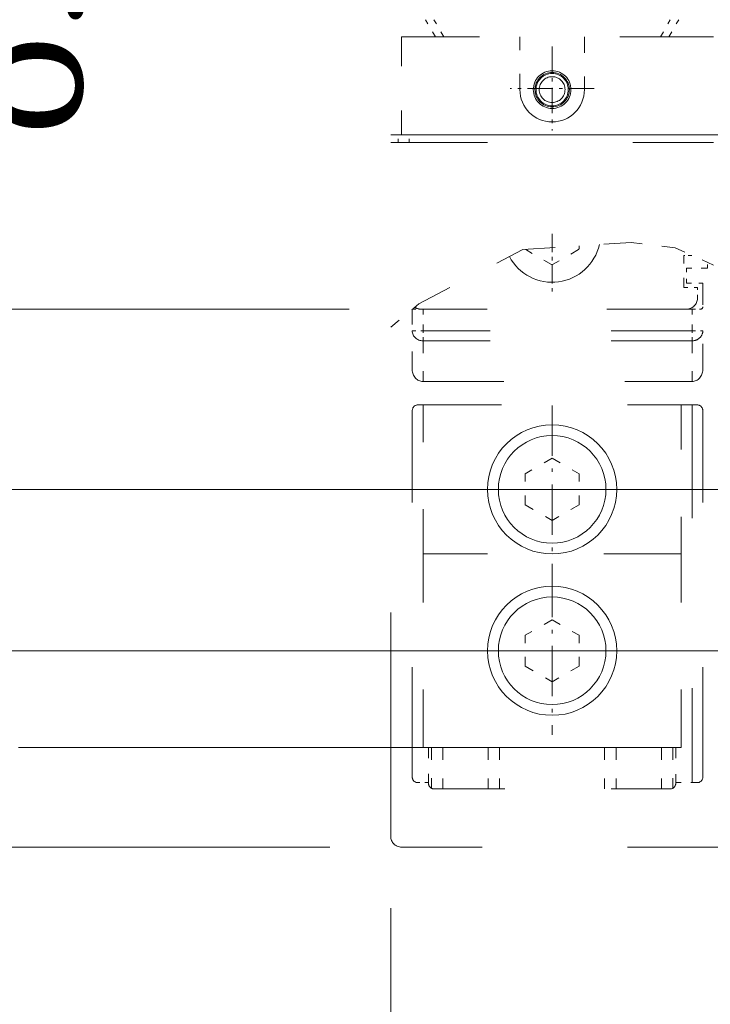
# Model space of a CAD drawing. Extents: x 0 to 420, y 0 to 297.
# Drawn here: x 215 to 234, y 159 to 187 of the extents above; entities that cross this region are included whole.
import ezdxf
from ezdxf.enums import TextEntityAlignment as Align

# ---------------------------------------------------------------- set-up
doc = ezdxf.new("R2010")
doc.units = 0
doc.linetypes.add('DASHDOT', pattern=[18.5, 12, -3, 0.5, -3])
doc.linetypes.add('DASHSPACE', pattern=[30, 12, -18])
doc.layers.get('0').update_dxf_attribs({"lineweight": 13})
doc.styles.get("Standard").update_dxf_attribs({"font": 'isocp.shx'})
doc.dimstyles.get("Standard").update_dxf_attribs({"dimtxt": 2.5, "dimasz": 2.5, "dimexe": 1.25, "dimexo": 0.625, "dimtad": 1, "dimcen": 2.5, "dimadec": 0, "dimazin": 0, "dimtfac": 1, "dimtmove": 0, "dimatfit": 0, "dimfxl": 1, "dimarcsym": 0})

# ---------------------------------------------------------------- blocks, each defined once
blk = doc.blocks.new('*D153')
at = {"color": 7, "lineweight": 13}
for p, q in [((225.478432, 161.951696), (225.478432, 135.502153)), ((261.478432, 161.951696), (261.478432, 135.502153)), ((225.478432, 137.50215), (261.478432, 137.50215))]:
    blk.add_line(p, q, dxfattribs=at)
for points in [[(227.410284, 138.019789), (225.478432, 137.50215), (227.410284, 136.984515)], [(259.54658, 136.984515), (261.478432, 137.50215), (259.54658, 138.019789)]]:
    blk.add_lwpolyline(points, dxfattribs=at)
for s, p, p2 in [('120', (239.72555, 138.502148), (247.231314, 138.502148)), ('4.72', (237.474589, 134.002148), (247.648942, 134.002148)), ('"', (247.648942, 134.002148), (249.482275, 134.002148))]:
    blk.add_text(s, height=2.5, dxfattribs=at).set_placement(p, p2, align=Align.FIT)
blk = doc.blocks.new('*D156')
at = {"color": 7, "lineweight": 13}
for p, q in [((224.318433, 235.051696), (180.388033, 235.051696)), ((182.38803, 178.651696), (182.38803, 235.051696))]:
    blk.add_line(p, q, dxfattribs=at)
at = {"color": 7, "lineweight": 13, "ltscale": 0.259171}
blk.add_line((190.754883, 178.651696), (180.388033, 178.651696), dxfattribs=at)
at = {"color": 7, "lineweight": 13, "ltscale": 0.148789}
blk.add_line((202.525713, 178.651696), (196.574158, 178.651696), dxfattribs=at)
at = {"color": 7, "lineweight": 13, "ltscale": 0.140045}
blk.add_line((211.566184, 178.651696), (205.964386, 178.651696), dxfattribs=at)
at = {"color": 7, "lineweight": 13, "ltscale": 0.0587}
blk.add_line((224.318433, 178.651696), (221.97042, 178.651696), dxfattribs=at)
at = {"color": 7, "lineweight": 13}
for points in [[(182.905669, 233.119844), (182.38803, 235.051696), (181.870391, 233.119844)], [(181.870391, 180.583548), (182.38803, 178.651696), (182.905669, 180.583548)]]:
    blk.add_lwpolyline(points, dxfattribs=at)
for s, p, p2 in [('"', (185.888031, 210.13927), (185.888031, 211.972604)), ('188', (181.388031, 203.550173), (181.388031, 211.055937)), ('7.4', (185.888031, 202.633506), (185.888031, 210.13927))]:
    blk.add_text(s, height=2.5, rotation=90.000003, dxfattribs=at).set_placement(p, p2, align=Align.FIT)
blk = doc.blocks.new('*D158')
at = {"color": 7, "lineweight": 13, "ltscale": 0.265784}
blk.add_line((191.019393, 178.651696), (180.388033, 178.651696), dxfattribs=at)
at = {"color": 7, "lineweight": 13, "ltscale": 0.375}
blk.add_line((182.38803, 163.651698), (182.38803, 178.651696), dxfattribs=at)
at = {"color": 7, "lineweight": 13}
for p, q in [((224.318433, 178.651696), (196.045134, 178.651696)), ((223.778433, 163.651698), (180.388033, 163.651698))]:
    blk.add_line(p, q, dxfattribs=at)
for points in [[(182.905669, 176.719844), (182.38803, 178.651696), (181.870391, 176.719844)], [(181.870391, 165.583548), (182.38803, 163.651698), (182.905669, 165.583548)]]:
    blk.add_lwpolyline(points, dxfattribs=at)
for s, p, p2 in [('"', (185.888031, 175.025443), (185.888031, 176.858777)), ('1.97', (185.888031, 164.851089), (185.888031, 175.025443)), ('50', (181.388031, 168.436347), (181.388031, 173.273522))]:
    blk.add_text(s, height=2.5, rotation=90.000003, dxfattribs=at).set_placement(p, p2, align=Align.FIT)
blk = doc.blocks.new('*D165')
at = {"color": 7, "lineweight": 13}
for p, q in [((221.230516, 206.821696), (192.772431, 206.821696)), ((194.772432, 166.426698), (194.772432, 206.821696))]:
    blk.add_line(p, q, dxfattribs=at)
at = {"color": 7, "lineweight": 13, "ltscale": 0.48376}
blk.add_line((212.122834, 166.426698), (192.772431, 166.426698), dxfattribs=at)
at = {"color": 7, "lineweight": 13, "ltscale": 0.456908}
blk.add_line((233.378432, 166.426698), (215.102127, 166.426698), dxfattribs=at)
at = {"color": 7, "lineweight": 13}
for points in [[(195.290067, 204.889844), (194.772432, 206.821696), (194.254793, 204.889844)], [(194.254793, 168.358548), (194.772432, 166.426698), (195.290067, 168.358548)]]:
    blk.add_lwpolyline(points, dxfattribs=at)
for s, p, p2 in [('134.7', (193.772434, 180.202727), (193.772434, 193.045667)), ('"', (198.272434, 189.460411), (198.272434, 191.293746)), ('5.3', (198.272434, 181.954648), (198.272434, 189.460411))]:
    blk.add_text(s, height=2.5, rotation=90.000003, dxfattribs=at).set_placement(p, p2, align=Align.FIT)
blk = doc.blocks.new('*D166')
at = {"color": 7, "lineweight": 13}
for p, q in [((213.381011, 164.126696), (213.381011, 195.445325)), ((234.638432, 173.626696), (211.381012, 173.626696)), ((234.638432, 169.126696), (211.381012, 169.126696))]:
    blk.add_line(p, q, dxfattribs=at)
for points in [[(212.863374, 175.558548), (213.381011, 173.626696), (213.89865, 175.558548)], [(213.89865, 167.194844), (213.381011, 169.126696), (212.863374, 167.194844)]]:
    blk.add_lwpolyline(points, dxfattribs=at)
for s, p, p2 in [('"', (216.88101, 193.611991), (216.88101, 195.445326)), ('0.59', (216.88101, 183.43764), (216.88101, 193.611991)), ('15', (212.381012, 187.022893), (212.381012, 191.86007))]:
    blk.add_text(s, height=2.5, rotation=90.000003, dxfattribs=at).set_placement(p, p2, align=Align.FIT)
blk = doc.blocks.new('*D167')
at = {"color": 7, "lineweight": 13, "ltscale": 0.488551}
blk.add_line((221.230516, 206.821696), (201.688477, 206.821696), dxfattribs=at)
at = {"color": 7, "lineweight": 13}
for p, q in [((203.688478, 173.626696), (203.688478, 206.821696)), ((234.638432, 173.626696), (201.688477, 173.626696))]:
    blk.add_line(p, q, dxfattribs=at)
for points in [[(204.206113, 204.889844), (203.688478, 206.821696), (203.170839, 204.889844)], [(203.170839, 175.558548), (203.688478, 173.626696), (204.206113, 175.558548)]]:
    blk.add_lwpolyline(points, dxfattribs=at)
for s, p, p2 in [('110.7', (202.68848, 183.802725), (202.68848, 196.645667)), ('"', (207.188475, 194.394706), (207.188475, 196.22804)), ('4.36', (207.188475, 184.220354), (207.188475, 194.394706))]:
    blk.add_text(s, height=2.5, rotation=90.000003, dxfattribs=at).set_placement(p, p2, align=Align.FIT)
blk = doc.blocks.new('BLOCK123')
at = {"color": 7, "linetype": 'DASHDOT', "lineweight": 13, "ltscale": 0.195}
for p, q in [((-45, -69.5), (-45, -77.300003)), ((-41.099998, -73.400002), (-48.900002, -73.400002))]:
    blk.add_line(p, q, dxfattribs=at)
blk = doc.blocks.new('BLOCK130')
at = {"color": 7, "linetype": 'DASHDOT', "lineweight": 13, "ltscale": 0.14271}
blk.add_line((-45, -86.900002), (-45, -92.608383), dxfattribs=at)
blk = doc.blocks.new('BLOCK131')
at = {"color": 7, "linetype": 'DASHDOT', "lineweight": 13, "ltscale": 0.39}
for p, q in [((-45.000004, -102.849998), (-45.000004, -118.450005)), ((-37.200001, -110.650002), (-52.800007, -110.650002))]:
    blk.add_line(p, q, dxfattribs=at)
blk = doc.blocks.new('BLOCK132')
at = {"color": 7, "linetype": 'DASHDOT', "lineweight": 13, "ltscale": 0.39}
for p, q in [((-45.000004, -117.849998), (-45.000004, -133.450012)), ((-37.200001, -125.650002), (-52.800007, -125.650002))]:
    blk.add_line(p, q, dxfattribs=at)

msp = doc.modelspace()

# ---------------------------------------------------------------- linework, layer by layer
at = {"color": 7, "linetype": 'DASHSPACE', "lineweight": 13}
for p, q in [((225.4784, 230.1917), (225.4784, 163.9517)), ((225.4784, 183.5117), (261.4784, 183.5117))]:
    msp.add_line(p, q, dxfattribs=at)
at = {"color": 7, "linetype": 'DASHSPACE', "lineweight": 13, "ltscale": 0.013856}
for p, q in [((226.7243, 186.2417), (226.4472, 186.7217)), ((226.9609, 186.2417), (226.6838, 186.7217)), ((232.9959, 186.2417), (233.273, 186.7217)), ((233.2325, 186.2417), (233.5096, 186.7217))]:
    msp.add_line(p, q, dxfattribs=at)
at = {"color": 7, "linetype": 'DASHSPACE', "lineweight": 13, "ltscale": 0.06825}
msp.add_line((225.7784, 186.2417), (225.7784, 183.5117), dxfattribs=at)
at = {"color": 7, "linetype": 'DASHSPACE', "lineweight": 13, "ltscale": 0.2175}
msp.add_line((234.4784, 186.2417), (225.7784, 186.2417), dxfattribs=at)
at = {"color": 7, "linetype": 'DASHSPACE', "lineweight": 13, "ltscale": 0.03675}
for p, q in [((229.0784, 184.7717), (229.0784, 186.2417)), ((230.8784, 186.2417), (230.8784, 184.7717))]:
    msp.add_line(p, q, dxfattribs=at)
at = {"color": 7, "linetype": 'DASHSPACE', "lineweight": 13, "ltscale": 0.00525}
for p, q in [((225.6884, 183.3017), (225.6884, 183.5117)), ((225.6884, 183.3017), (225.6884, 183.5117)), ((225.9884, 183.3017), (225.9884, 183.5117)), ((225.9884, 183.3017), (225.9884, 183.5117))]:
    msp.add_line(p, q, dxfattribs=at)
at = {"color": 7, "linetype": 'DASHSPACE', "lineweight": 13, "ltscale": 0.225}
for p, q in [((225.4784, 183.3017), (234.4784, 183.3017)), ((234.7784, 163.6517), (225.7784, 163.6517))]:
    msp.add_line(p, q, dxfattribs=at)
at = {"color": 7, "linetype": 'DASHSPACE', "lineweight": 13, "ltscale": 0.075588}
msp.add_line((229.161, 180.3128), (232.1779, 180.5132), dxfattribs=at)
at = {"color": 7, "linetype": 'DASHSPACE', "lineweight": 13, "ltscale": 0.002048}
msp.add_line((230.7284, 180.4169), (230.7284, 180.335), dxfattribs=at)
at = {"color": 7, "linetype": 'DASHSPACE', "lineweight": 13, "ltscale": 0.030936}
msp.add_line((233.406, 180.3618), (232.1779, 180.5132), dxfattribs=at)
at = {"color": 7, "linetype": 'DASHSPACE', "lineweight": 13, "ltscale": 0.029378}
msp.add_line((234.4784, 179.8812), (233.406, 180.3618), dxfattribs=at)
at = {"color": 7, "linetype": 'DASHSPACE', "lineweight": 13, "ltscale": 0.081869}
msp.add_line((226.2573, 178.7987), (229.161, 180.3128), dxfattribs=at)
at = {"color": 7, "linetype": 'DASHSPACE', "lineweight": 13, "ltscale": 0.020837}
for p, q in [((229.9643, 179.8938), (229.2425, 180.3105)), ((230.7143, 180.3105), (229.9925, 179.8938))]:
    msp.add_line(p, q, dxfattribs=at)
at = {"color": 7, "linetype": 'DASHSPACE', "lineweight": 13, "ltscale": 0.005535}
msp.add_line((233.8748, 180.1517), (233.6534, 180.1517), dxfattribs=at)
at = {"color": 7, "linetype": 'DASHSPACE', "lineweight": 13, "ltscale": 0.0225}
msp.add_line((233.6534, 179.2517), (233.6534, 180.1517), dxfattribs=at)
at = {"color": 7, "linetype": 'DASHSPACE', "lineweight": 13, "ltscale": 0.004147}
msp.add_line((234.3081, 179.7917), (234.3081, 179.9576), dxfattribs=at)
at = {"color": 7, "linetype": 'DASHSPACE', "lineweight": 13, "ltscale": 0.0105}
msp.add_line((233.7284, 179.3717), (233.7284, 179.7917), dxfattribs=at)
at = {"color": 7, "linetype": 'DASHSPACE', "lineweight": 13, "ltscale": 0.014491}
msp.add_line((234.3081, 179.7917), (233.7284, 179.7917), dxfattribs=at)
at = {"color": 7, "linetype": 'DASHSPACE', "lineweight": 13, "ltscale": 0.01125}
msp.add_line((233.7284, 179.3717), (234.1784, 179.3717), dxfattribs=at)
at = {"color": 7, "linetype": 'DASHSPACE', "lineweight": 13, "ltscale": 0.060235}
msp.add_line((234.1784, 176.9623), (234.1784, 179.3717), dxfattribs=at)
at = {"color": 7, "linetype": 'DASHSPACE', "lineweight": 13, "ltscale": 0.009375}
msp.add_line((233.6534, 179.2517), (234.0284, 179.2517), dxfattribs=at)
at = {"color": 7, "linetype": 'DASHSPACE', "lineweight": 13, "ltscale": 0.0075}
for p, q in [((234.0284, 178.9517), (234.0284, 179.2517)), ((226.0784, 178.0431), (226.3784, 178.0431)), ((233.8784, 178.0431), (234.1784, 178.0431)), ((226.5284, 165.4517), (226.2284, 165.4517))]:
    msp.add_line(p, q, dxfattribs=at)
at = {"color": 7, "linetype": 'DASHSPACE', "lineweight": 13, "ltscale": 0.025331}
msp.add_line((225.4784, 178.1506), (226.2573, 178.7987), dxfattribs=at)
at = {"color": 7, "linetype": 'DASHSPACE', "lineweight": 13, "ltscale": 0.006}
for p, q in [((226.0784, 178.6517), (226.3184, 178.6517)), ((233.8784, 178.6517), (234.1184, 178.6517))]:
    msp.add_line(p, q, dxfattribs=at)
at = {"color": 7, "linetype": 'DASHSPACE', "lineweight": 13, "ltscale": 0.042189}
msp.add_line((226.0784, 176.9623), (226.0784, 178.6498), dxfattribs=at)
at = {"color": 7, "linetype": 'DASHSPACE', "lineweight": 13, "ltscale": 0.005918}
msp.add_line((226.0805, 178.6517), (226.3173, 178.6517), dxfattribs=at)
at = {"color": 7, "linetype": 'DASHSPACE', "lineweight": 13, "ltscale": 0.18525}
msp.add_line((233.7284, 178.6517), (226.3184, 178.6517), dxfattribs=at)
at = {"color": 7, "linetype": 'DASHSPACE', "lineweight": 13, "ltscale": 0.015216}
for p, q in [((226.3784, 178.0431), (226.3784, 178.6517)), ((233.8784, 178.0431), (233.8784, 178.6517))]:
    msp.add_line(p, q, dxfattribs=at)
at = {"color": 7, "linetype": 'DASHSPACE', "lineweight": 13, "ltscale": 0.003722}
msp.add_line((233.8784, 178.6517), (233.7295, 178.6517), dxfattribs=at)
at = {"color": 7, "linetype": 'DASHSPACE', "lineweight": 13, "ltscale": 0.003665}
msp.add_line((233.7318, 178.6517), (233.8784, 178.6517), dxfattribs=at)
at = {"color": 7, "linetype": 'DASHSPACE', "lineweight": 13, "ltscale": 0.1875}
for p, q in [((233.8784, 178.0431), (226.3784, 178.0431)), ((233.8784, 177.7677), (226.3784, 177.7677)), ((226.3784, 176.6354), (233.8784, 176.6354))]:
    msp.add_line(p, q, dxfattribs=at)
at = {"color": 7, "linetype": 'DASHSPACE', "lineweight": 13, "ltscale": 0.006884}
for p, q in [((226.3784, 177.7677), (226.3784, 178.0431)), ((233.8784, 177.7677), (233.8784, 178.0431))]:
    msp.add_line(p, q, dxfattribs=at)
at = {"color": 7, "linetype": 'DASHSPACE', "lineweight": 13, "ltscale": 0.028307}
for p, q in [((226.3784, 177.7677), (226.3784, 176.6354)), ((233.8784, 177.7677), (233.8784, 176.6354))]:
    msp.add_line(p, q, dxfattribs=at)
at = {"color": 7, "linetype": 'DASHSPACE', "lineweight": 13, "ltscale": 0.195}
msp.add_line((226.2284, 175.9817), (234.0284, 175.9817), dxfattribs=at)
at = {"color": 7, "linetype": 'DASHSPACE', "lineweight": 13, "ltscale": 0.103876}
for p, q in [((226.3784, 171.8267), (226.3784, 175.9817)), ((233.5784, 175.9817), (233.5784, 171.8267))]:
    msp.add_line(p, q, dxfattribs=at)
at = {"color": 7, "linetype": 'DASHSPACE', "lineweight": 13, "ltscale": 0.263251}
msp.add_line((233.8784, 175.9817), (233.8784, 165.4517), dxfattribs=at)
at = {"color": 7, "linetype": 'DASHSPACE', "lineweight": 13, "ltscale": 0.255415}
for p, q in [((226.0784, 165.6017), (226.0784, 175.8183)), ((234.1784, 165.6017), (234.1784, 175.8183))]:
    msp.add_line(p, q, dxfattribs=at)
at = {"color": 7, "linetype": 'DASHSPACE', "lineweight": 13, "ltscale": 0.021651}
for p, q in [((229.9784, 174.4927), (229.2284, 174.0597)), ((229.9784, 174.4927), (230.7284, 174.0597)), ((229.2284, 173.1937), (229.2284, 174.0597)), ((230.7284, 173.1937), (230.7284, 174.0597)), ((229.2284, 173.1937), (229.9784, 172.7607)), ((230.7284, 173.1937), (229.9784, 172.7607)), ((229.9784, 169.9927), (229.2284, 169.5597)), ((229.9784, 169.9927), (230.7284, 169.5597)), ((229.2284, 168.6937), (229.2284, 169.5597)), ((230.7284, 168.6937), (230.7284, 169.5597)), ((229.2284, 168.6937), (229.9784, 168.2607)), ((230.7284, 168.6937), (229.9784, 168.2607))]:
    msp.add_line(p, q, dxfattribs=at)
at = {"color": 7, "linetype": 'DASHSPACE', "lineweight": 13, "ltscale": 0.135}
for p, q in [((226.3784, 166.4267), (226.3784, 171.8267)), ((233.5784, 166.4267), (233.5784, 171.8267))]:
    msp.add_line(p, q, dxfattribs=at)
at = {"color": 7, "linetype": 'DASHSPACE', "lineweight": 13, "ltscale": 0.18}
for p, q in [((233.5784, 171.8267), (226.3784, 171.8267)), ((233.5784, 166.4267), (226.3784, 166.4267))]:
    msp.add_line(p, q, dxfattribs=at)
at = {"color": 7, "linetype": 'DASHSPACE', "lineweight": 13, "ltscale": 0.024375}
msp.add_line((226.5284, 166.4267), (226.5284, 165.4517), dxfattribs=at)
at = {"color": 7, "linetype": 'DASHSPACE', "lineweight": 13, "ltscale": 0.028326}
for p, q in [((226.612, 166.4267), (226.612, 165.2937)), ((233.3448, 166.4267), (233.3448, 165.2937))]:
    msp.add_line(p, q, dxfattribs=at)
at = {"color": 7, "linetype": 'DASHSPACE', "lineweight": 13, "ltscale": 0.028759}
for p, q in [((226.9302, 166.4267), (226.9302, 165.2763)), ((228.1966, 166.4267), (228.1966, 165.2763)), ((228.5148, 166.4267), (228.5148, 165.2763)), ((231.442, 166.4267), (231.442, 165.2763)), ((231.7602, 166.4267), (231.7602, 165.2763)), ((233.0266, 166.4267), (233.0266, 165.2763))]:
    msp.add_line(p, q, dxfattribs=at)
at = {"color": 7, "linetype": 'DASHSPACE', "lineweight": 13, "ltscale": 0.024616}
msp.add_line((233.4284, 166.4267), (233.4284, 165.4421), dxfattribs=at)
at = {"color": 7, "linetype": 'DASHSPACE', "lineweight": 13, "ltscale": 0.000191}
for p, q in [((226.5284, 165.4517), (226.5284, 165.444)), ((233.4284, 165.4517), (233.4284, 165.444))]:
    msp.add_line(p, q, dxfattribs=at)
at = {"color": 7, "linetype": 'DASHSPACE', "lineweight": 13, "ltscale": 0.165}
msp.add_line((226.6784, 165.2763), (233.2784, 165.2763), dxfattribs=at)
at = {"color": 7, "linetype": 'DASHSPACE', "lineweight": 13, "ltscale": 0.015}
msp.add_line((234.0284, 165.4517), (233.4284, 165.4517), dxfattribs=at)
at = {"color": 7, "linetype": 'DASHSPACE', "lineweight": 13}
for centre, radius in [((229.9784, 184.7717), 0.525), ((229.9784, 184.7717), 0.48), ((229.9784, 184.7717), 0.45), ((229.9784, 184.7717), 0.36), ((229.9784, 173.6267), 1.8), ((229.9784, 173.6267), 1.5), ((229.9784, 169.1267), 1.8), ((229.9784, 169.1267), 1.5)]:
    msp.add_circle(centre, radius, dxfattribs=at)
for centre, radius, start, end in [((229.9784, 184.7717), 0.9, 180, 360), ((229.9784, 180.7517), 1.35, 208.01559, 347.2843), ((229.9784, 180.7517), 0.858, 210.36996, 210.94169), ((229.9784, 180.7517), 0.858, 329.05831, 330.94169), ((229.9784, 180.7517), 0.858, 269.05831, 270.94169), ((233.7284, 178.9517), 0.3, 270, 360), ((226.3184, 178.9517), 0.3, 234.93581, 270), ((234.1184, 178.7117), 0.06, 270, 360), ((226.2284, 165.6017), 0.15, 180, 270), ((234.0284, 165.6017), 0.15, 270, 360), ((225.7784, 163.9517), 0.3, 180, 270)]:
    msp.add_arc(centre, radius, start, end, dxfattribs=at)
for centre, major_axis, ratio, start_param, end_param in [((226.3784, 178.0431), (0.3, 0), 0.917857, 3.1415927, 4.712389), ((233.8784, 178.0431), (-0.3, 0), 0.917857, 1.5707963, 3.1415927), ((226.3784, 176.9623), (0, -0.3268), 0.917857, 4.712389, 6.2831853), ((233.8784, 176.9623), (0, -0.3268), 0.917857, 0, 1.5707963), ((226.2284, 175.8183), (0, 0.1634), 0.917857, 0, 1.5707963), ((234.0284, 175.8183), (0, 0.1634), 0.917857, 4.712389, 6.2831853), ((226.6784, 165.444), (0, 0.1677), 0.894427, 1.5707963, 3.1415927), ((233.2784, 165.444), (0, -0.1677), 0.894427, 0, 1.5707963)]:
    msp.add_ellipse(centre, major_axis=major_axis, ratio=ratio, start_param=start_param, end_param=end_param, dxfattribs=at)

# ---------------------------------------------------------------- block references
at = {"lineweight": 0, "xscale": 0.3, "yscale": 0.3, "zscale": 0.3}
for name in ['BLOCK123', 'BLOCK130', 'BLOCK131', 'BLOCK132']:
    msp.add_blockref(name, (243.4784, 206.8217), dxfattribs=at)

# ---------------------------------------------------------------- dimensions: what is measured, and where the dimension line sits
at = {"color": 0, "lineweight": 0}
for base, p1, p2, angle, picture, middle, dimtype in [((182.388, 235.0517), (226.3184, 178.6517), (226.3184, 235.0517), 89.99952, '*D156', (182.388, 207.3031), 160), ((194.7724, 206.8217), (235.3784, 166.4267), (223.2305, 206.8217), 89.99952, '*D165', (194.7724, 186.6242), 160), ((203.6885, 206.8217), (236.6384, 173.6267), (223.2305, 206.8217), 89.99952, '*D167', (203.6885, 190.2242), 160), ((213.381, 173.6267), (236.6384, 169.1267), (236.6384, 173.6267), 90, '*D166', (213.381, 189.4415), 161), ((182.388, 178.6517), (225.7784, 163.6517), (226.3184, 178.6517), 89.99952, '*D158', (182.388, 170.8549), 160), ((225.4784, 137.5022), (261.4784, 163.9517), (225.4784, 163.9517), 180, '*D153', (243.4784, 137.5022), 161)]:
    dim = msp.add_linear_dim(base=base, p1=p1, p2=p2, angle=angle, dimstyle='STANDARD', override={"dimlfac": 3.333333}, dxfattribs=at)
    dim.commit()
    dim.dimension.update_dxf_attribs({"geometry": picture, "text_midpoint": middle, "dimtype": dimtype, "oblique_angle": 89.99952})

doc.saveas('drawing.dxf')
